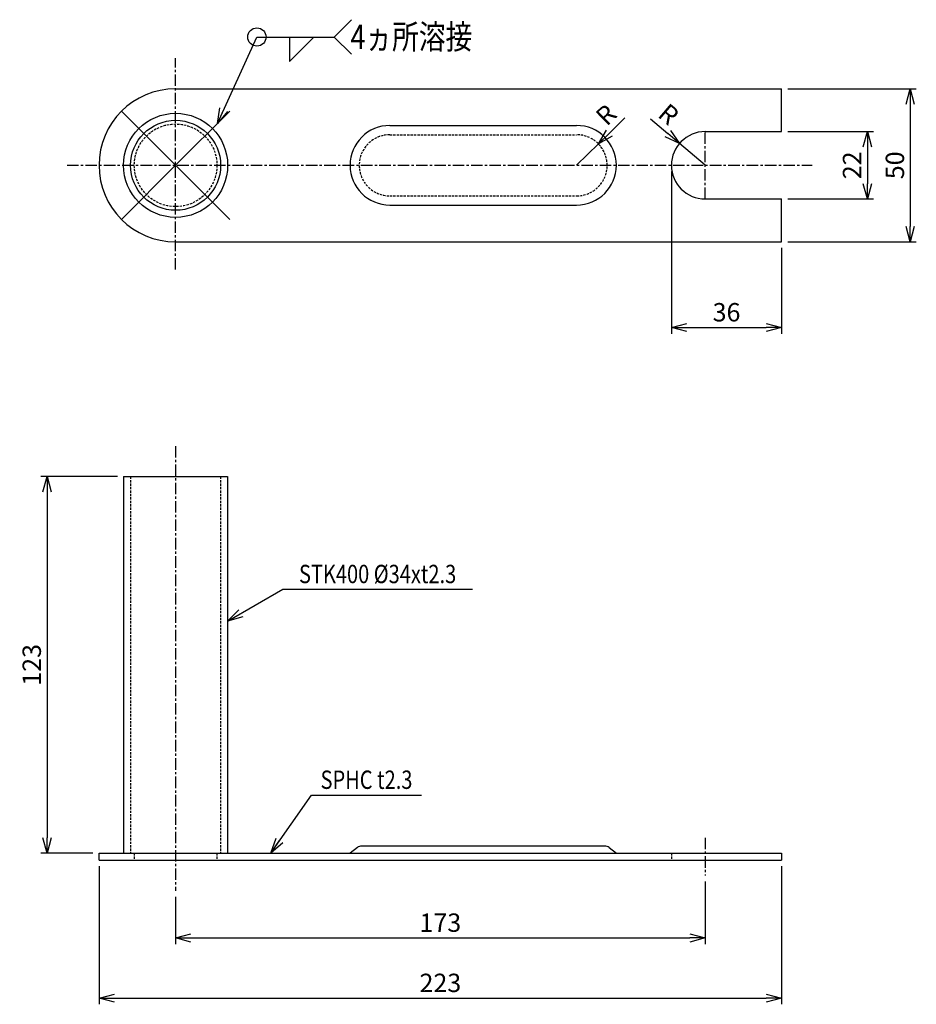
# Model space of a CAD drawing. Extents: x 207 to 500, y 388 to 710.
import ezdxf
from ezdxf.enums import TextEntityAlignment as Align

# ---------------------------------------------------------------- set-up
doc = ezdxf.new("R2010")
doc.units = 0
doc.header["$MEASUREMENT"] = 0
doc.linetypes.add('CENTER', pattern=[2, 1.25, -0.25, 0.25, -0.25])
doc.linetypes.add('HIDDEN', pattern=[0.375, 0.25, -0.125])
doc.layers.get('0').update_dxf_attribs({"linetype": 'CONTINUOUS'})
doc.layers.get('DEFPOINTS').update_dxf_attribs({"linetype": 'CONTINUOUS'})
for name, color, linetype in [('NSLAY001', 7, 'CONTINUOUS'), ('NSLAY002', 1, 'CENTER'), ('NSLAY003', 4, 'HIDDEN')]:
    doc.layers.add(name, color=color, linetype=linetype)
doc.styles.add('DIM', font='romans.shx', dxfattribs={"width": 0.8, "bigfont": 'extfont.shx'})
doc.styles.get("Standard").update_dxf_attribs({"font": 'romans.shx', "bigfont": 'extfont.shx'})
doc.dimstyles.new('DIM-2', dxfattribs={"dimscale": 2, "dimtxt": 3, "dimasz": 2.5, "dimexe": 1, "dimexo": 1, "dimgap": 1, "dimtad": 1, "dimdec": 1, "dimdsep": 46, "dimtxsty": 'DIM', "dimblk": 'OPEN30', "dimcen": 0, "dimclrd": 3, "dimclre": 3, "dimclrt": 6, "dimadec": 1, "dimazin": 0, "dimtfac": 1, "dimtdec": 1, "dimtmove": 2, "dimatfit": 3, "dimldrblk": 'OPEN30', "dimfxl": 1, "dimtolj": 1, "dimtzin": 0, "dimarcsym": 0})

# ---------------------------------------------------------------- blocks, each defined once
blk = doc.blocks.new('_Open30')
at = {"color": 0, "lineweight": -2}
for p, q in [((-1, 0.268), (0, 0)), ((0, 0), (-1, -0.268)), ((0, 0), (-1, 0))]:
    blk.add_line(p, q, dxfattribs=at)
blk = doc.blocks.new('*D1')
at = {"layer": 'DEFPOINTS', "color": 0, "transparency": 16777216}
for p in [(241.28, 560.73), (216.28, 437.73), (233.28, 437.73)]:
    blk.add_point(p, dxfattribs=at)
at = {"layer": 'NSLAY001', "color": 3, "lineweight": -2, "transparency": 16777216}
for p, q in [((239.28, 560.73), (214.28, 560.73)), ((216.28, 555.73), (216.28, 442.73)), ((231.28, 437.73), (214.28, 437.73))]:
    blk.add_line(p, q, dxfattribs=at)
at = {"layer": 'NSLAY001', "color": 3, "lineweight": -2, "transparency": 16777216, "xscale": 5, "yscale": 5, "zscale": 5}
for p, rotation in [((216.28, 560.73), 90), ((216.28, 437.73), 270)]:
    blk.add_blockref('_Open30', p, dxfattribs=dict(at, rotation=rotation))
at = {"layer": 'NSLAY001', "color": 6, "transparency": 16777216, "insert": (211.28, 499.23), "char_height": 6, "attachment_point": 5, "rotation": 90, "style": 'DIM'}
blk.add_mtext('\\A1;123', dxfattribs=at)
blk = doc.blocks.new('*D2')
at = {"layer": 'DEFPOINTS', "color": 0, "transparency": 16777216}
for p in [(233.28, 435.43), (456.28, 435.43), (456.28, 390.35)]:
    blk.add_point(p, dxfattribs=at)
at = {"layer": 'NSLAY001', "color": 3, "lineweight": -2, "transparency": 16777216}
for p, q in [((233.28, 433.43), (233.28, 388.35)), ((456.28, 433.43), (456.28, 388.35)), ((238.28, 390.35), (451.28, 390.35))]:
    blk.add_line(p, q, dxfattribs=at)
at = {"layer": 'NSLAY001', "color": 3, "lineweight": -2, "transparency": 16777216, "xscale": 5, "yscale": 5, "zscale": 5, "rotation": 180}
blk.add_blockref('_Open30', (233.28, 390.35), dxfattribs=at)
at = {"layer": 'NSLAY001', "color": 3, "lineweight": -2, "transparency": 16777216, "xscale": 5, "yscale": 5, "zscale": 5}
blk.add_blockref('_Open30', (456.28, 390.35), dxfattribs=at)
at = {"layer": 'NSLAY001', "color": 6, "transparency": 16777216, "insert": (344.78, 395.35), "char_height": 6, "attachment_point": 5, "style": 'DIM'}
blk.add_mtext('\\A1;223', dxfattribs=at)
blk = doc.blocks.new('*D3')
at = {"layer": 'DEFPOINTS', "color": 0, "transparency": 16777216}
for p in [(456.28, 687.44), (456.28, 637.44), (498.28, 637.44)]:
    blk.add_point(p, dxfattribs=at)
at = {"layer": 'NSLAY001', "color": 3, "lineweight": -2, "transparency": 16777216}
for p, q in [((458.28, 687.44), (500.28, 687.44)), ((498.28, 682.44), (498.28, 642.44)), ((458.28, 637.44), (500.28, 637.44))]:
    blk.add_line(p, q, dxfattribs=at)
at = {"layer": 'NSLAY001', "color": 3, "lineweight": -2, "transparency": 16777216, "xscale": 5, "yscale": 5, "zscale": 5}
for p, rotation in [((498.28, 687.44), 90), ((498.28, 637.44), 270)]:
    blk.add_blockref('_Open30', p, dxfattribs=dict(at, rotation=rotation))
at = {"layer": 'NSLAY001', "color": 6, "transparency": 16777216, "insert": (493.28, 662.44), "char_height": 6, "attachment_point": 5, "rotation": 90, "style": 'DIM'}
blk.add_mtext('\\A1;50', dxfattribs=at)
blk = doc.blocks.new('*D4')
at = {"layer": 'DEFPOINTS', "color": 0, "transparency": 16777216}
for p in [(456.28, 673.44), (456.28, 651.44), (484.28, 651.44)]:
    blk.add_point(p, dxfattribs=at)
at = {"layer": 'NSLAY001', "color": 3, "lineweight": -2, "transparency": 16777216}
for p, q in [((458.28, 673.44), (486.28, 673.44)), ((484.28, 668.44), (484.28, 656.44)), ((458.28, 651.44), (486.28, 651.44))]:
    blk.add_line(p, q, dxfattribs=at)
at = {"layer": 'NSLAY001', "color": 3, "lineweight": -2, "transparency": 16777216, "xscale": 5, "yscale": 5, "zscale": 5}
for p, rotation in [((484.28, 673.44), 90), ((484.28, 651.44), 270)]:
    blk.add_blockref('_Open30', p, dxfattribs=dict(at, rotation=rotation))
at = {"layer": 'NSLAY001', "color": 6, "transparency": 16777216, "insert": (479.28, 662.44), "char_height": 6, "attachment_point": 5, "rotation": 90, "style": 'DIM'}
blk.add_mtext('\\A1;22', dxfattribs=at)
blk = doc.blocks.new('*D5')
at = {"layer": 'DEFPOINTS', "color": 0, "transparency": 16777216}
for p in [(420.28, 662.44), (456.28, 637.44), (456.28, 609.44)]:
    blk.add_point(p, dxfattribs=at)
at = {"layer": 'NSLAY001', "color": 3, "lineweight": -2, "transparency": 16777216}
for p, q in [((420.28, 660.44), (420.28, 607.44)), ((456.28, 635.44), (456.28, 607.44)), ((425.28, 609.44), (451.28, 609.44))]:
    blk.add_line(p, q, dxfattribs=at)
at = {"layer": 'NSLAY001', "color": 3, "lineweight": -2, "transparency": 16777216, "xscale": 5, "yscale": 5, "zscale": 5, "rotation": 180}
blk.add_blockref('_Open30', (420.28, 609.44), dxfattribs=at)
at = {"layer": 'NSLAY001', "color": 3, "lineweight": -2, "transparency": 16777216, "xscale": 5, "yscale": 5, "zscale": 5}
blk.add_blockref('_Open30', (456.28, 609.44), dxfattribs=at)
at = {"layer": 'NSLAY001', "color": 6, "transparency": 16777216, "insert": (438.28, 614.44), "char_height": 6, "attachment_point": 5, "style": 'DIM'}
blk.add_mtext('\\A1;36', dxfattribs=at)
blk = doc.blocks.new('*D8')
at = {"layer": 'DEFPOINTS', "color": 0, "transparency": 16777216}
for p in [(431.28, 430.43), (258.28, 425.43), (431.28, 410.02)]:
    blk.add_point(p, dxfattribs=at)
at = {"layer": 'NSLAY001', "color": 3, "lineweight": -2, "transparency": 16777216}
for p, q in [((431.28, 428.43), (431.28, 408.02)), ((258.28, 423.43), (258.28, 408.02)), ((263.28, 410.02), (426.28, 410.02))]:
    blk.add_line(p, q, dxfattribs=at)
at = {"layer": 'NSLAY001', "color": 3, "lineweight": -2, "transparency": 16777216, "xscale": 5, "yscale": 5, "zscale": 5, "rotation": 180}
blk.add_blockref('_Open30', (258.28, 410.02), dxfattribs=at)
at = {"layer": 'NSLAY001', "color": 3, "lineweight": -2, "transparency": 16777216, "xscale": 5, "yscale": 5, "zscale": 5}
blk.add_blockref('_Open30', (431.28, 410.02), dxfattribs=at)
at = {"layer": 'NSLAY001', "color": 6, "transparency": 16777216, "insert": (344.78, 415.02), "char_height": 6, "attachment_point": 5, "style": 'DIM'}
blk.add_mtext('\\A1;173', dxfattribs=at)

msp = doc.modelspace()

# ---------------------------------------------------------------- linework, layer by layer
at = {"layer": 'NSLAY001', "color": 3}
for p, q in [((310.11, 704.36), (315.77, 710.01)), ((284.83, 704.36), (310.11, 704.36)), ((295.46, 696.36), (303.46, 704.36)), ((295.46, 704.36), (295.46, 696.36)), ((310.11, 704.36), (315.77, 698.7)), ((405.09, 677.95), (399.99, 672.95)), ((413.47, 677.6), (419.09, 672.81)), ((389.28, 662.44), (396.42, 669.45)), ((431.28, 662.44), (422.9, 669.57)), ((293.28, 523.93), (355.28, 523.93)), ((302.65, 456.72), (338.65, 456.72))]:
    msp.add_line(p, q, dxfattribs=at)
at = {"layer": 'NSLAY001'}
for p, q in [((258.28, 687.44), (456.28, 687.44)), ((456.28, 673.44), (456.28, 687.44)), ((328.28, 675.44), (389.28, 675.44)), ((431.28, 673.44), (456.28, 673.44)), ((431.28, 651.44), (456.28, 651.44)), ((456.28, 637.44), (456.28, 651.44)), ((328.28, 649.44), (389.28, 649.44)), ((258.28, 637.44), (456.28, 637.44)), ((241.28, 560.73), (275.28, 560.73)), ((241.28, 560.73), (241.28, 437.73)), ((275.28, 560.73), (275.28, 437.73)), ((233.28, 435.43), (233.28, 437.73)), ((233.28, 437.73), (315.28, 437.73)), ((317.66, 439.56), (315.28, 437.73)), ((315.28, 437.73), (402.28, 437.73)), ((398.5, 440.03), (319.06, 440.03)), ((399.9, 439.56), (402.28, 437.73)), ((402.28, 437.73), (456.28, 437.73)), ((456.28, 437.73), (456.28, 435.43)), ((233.28, 435.43), (456.28, 435.43))]:
    msp.add_line(p, q, dxfattribs=at)
at = {"layer": 'NSLAY001', "color": 2}
for p in [(240.6, 680.12), (275.96, 680.12), (240.6, 644.77), (275.96, 644.77)]:
    msp.add_line(p, (258.28, 662.44), dxfattribs=at)
at = {"layer": 'NSLAY001', "color": 3}
msp.add_circle((284.83, 704.36), 3, dxfattribs=at)
at = {"layer": 'NSLAY001'}
for radius in [17, 14.7]:
    msp.add_circle((258.28, 662.44), radius, dxfattribs=at)
for centre, radius, start, end in [((258.28, 662.44), 25, 90, 270), ((328.28, 662.44), 13, 90, 270), ((389.28, 662.44), 13, 270, 90), ((431.28, 662.44), 11, 90, 270), ((319.06, 437.73), 2.3, 90, 127.4762), ((398.5, 437.73), 2.3, 52.5238, 90)]:
    msp.add_arc(centre, radius, start, end, dxfattribs=at)
at = {"layer": 'NSLAY002', "ltscale": 3}
for p, q in [((258.28, 628.37), (258.28, 697.44)), ((431.28, 651.44), (431.28, 673.44)), ((222.84, 662.44), (466.28, 662.44)), ((258.28, 570.73), (258.28, 425.43)), ((431.28, 442.73), (431.28, 430.43))]:
    msp.add_line(p, q, dxfattribs=at)
at = {"layer": 'NSLAY003', "ltscale": 3}
for p, q in [((328.28, 672.44), (389.28, 672.44)), ((328.28, 652.44), (389.28, 652.44)), ((243.58, 560.73), (243.58, 437.73)), ((272.98, 560.73), (272.98, 437.73)), ((244.78, 437.73), (244.78, 435.43)), ((271.78, 437.73), (271.78, 435.43)), ((420.28, 437.73), (420.28, 435.43))]:
    msp.add_line(p, q, dxfattribs=at)
msp.add_circle((258.28, 662.44), 13.5, dxfattribs=at)
for centre, start, end in [((328.28, 662.44), 90, 270), ((389.28, 662.44), 270, 90)]:
    msp.add_arc(centre, 10, start, end, dxfattribs=at)

# ---------------------------------------------------------------- block references
at = {"layer": 'NSLAY001', "color": 3, "xscale": 5, "yscale": 5, "zscale": 5}
for p, rotation in [((396.42, 669.45), 224.4459015730842), ((422.9, 669.57), 319.6013154282165)]:
    msp.add_blockref('_Open30', p, dxfattribs=dict(at, rotation=rotation))

# ---------------------------------------------------------------- texts
at = {"layer": 'NSLAY001', "color": 6, "width": 0.8}
msp.add_text('4ヵ所溶接', height=8, dxfattribs=at).set_placement((315.44, 700.43))
for s, p in [('STK400 %%C34xt2.3', (324.28, 528.93)), ('SPHC t2.3', (320.65, 461.72))]:
    msp.add_text(s, height=6, dxfattribs=at).set_placement(p, align=Align.MIDDLE_CENTER)
at = {"layer": 'NSLAY001', "color": 6, "char_height": 6, "attachment_point": 5, "style": 'DIM'}
for insert, rotation in [((398.94, 678.92), 44.4459), ((419.37, 679.14), 319.6013)]:
    msp.add_mtext('\\A1;R', dxfattribs=dict(at, insert=insert, rotation=rotation))

# ---------------------------------------------------------------- dimensions: what is measured, and where the dimension line sits
at = {"layer": 'NSLAY001'}
for base, p1, p2, picture, middle in [((498.28, 637.44), (456.28, 687.44), (456.28, 637.44), '*D3', (493.28, 662.44)), ((484.28, 651.44), (456.28, 673.44), (456.28, 651.44), '*D4', (479.28, 662.44)), ((216.28, 437.73), (241.28, 560.73), (233.28, 437.73), '*D1', (211.28, 499.23))]:
    dim = msp.add_linear_dim(base=base, p1=p1, p2=p2, angle=90, dimstyle='DIM-2', dxfattribs=at)
    dim.commit()
    dim.dimension.update_dxf_attribs({"geometry": picture, "text_midpoint": middle})
for base, p1, p2, picture, middle in [((456.28, 609.44), (420.28, 662.44), (456.28, 637.44), '*D5', (438.28, 614.44)), ((456.28, 390.35), (233.28, 435.43), (456.28, 435.43), '*D2', (344.78, 395.35)), ((431.28, 410.02), (258.28, 425.43), (431.28, 430.43), '*D8', (344.78, 415.02))]:
    dim = msp.add_linear_dim(base=base, p1=p1, p2=p2, dimstyle='DIM-2', dxfattribs=at)
    dim.commit()
    dim.dimension.update_dxf_attribs({"geometry": picture, "text_midpoint": middle})

# ---------------------------------------------------------------- leaders
for points in [[(271.92, 676.08), (284.83, 704.36)], [(275.28, 513.54), (293.28, 523.93)], [(289.35, 437.73), (302.65, 456.72)]]:
    msp.add_leader(points, dimstyle='DIM-2', override={"dimgap": 1, "dimtad": 0}, dxfattribs=at)

doc.saveas('drawing.dxf')
